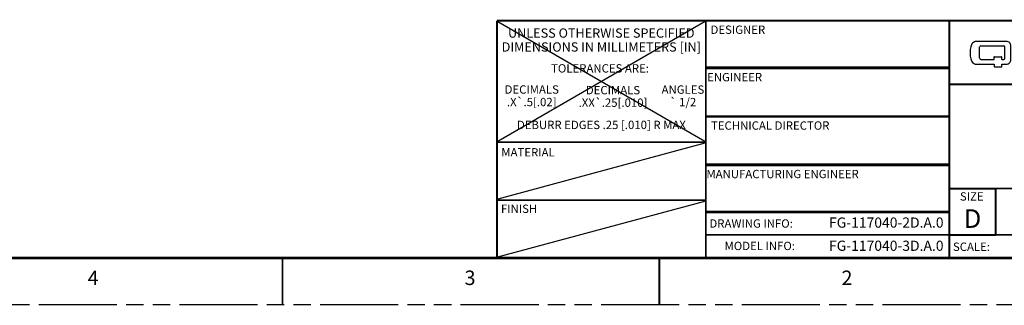
# Model space of a CAD drawing. Units: inches. Extents: x 0 to 34, y 0 to 22.
# Drawn here: x 18 to 28.6, y 0 to 3.1 of the extents above; entities that cross this region are included whole.
import ezdxf

# ---------------------------------------------------------------- set-up
doc = ezdxf.new("R2010")
doc.units = ezdxf.units.IN
doc.header["$LTSCALE"] = 1.87
doc.header["$MEASUREMENT"] = 0
doc.linetypes.add('PHANTOM', pattern=[0.8, 0.45, -0.05, 0.1, -0.05, 0.1, -0.05])
doc.layers.get('0').update_dxf_attribs({"linetype": 'CONTINUOUS'})
doc.layers.add('DEFAULT_3', color=7, linetype='PHANTOM')
doc.styles.get("Standard").update_dxf_attribs({"font": 'txt', "width": 0.8})

# ---------------------------------------------------------------- blocks, each defined once
blk = doc.blocks.new('RD010411_BL0', base_point=(28.889, 2.701))
at = {"color": 7, "linetype": 'CONTINUOUS'}
for p, q in [((28.604, 2.838), (28.29, 2.838)), ((28.327, 2.656), (28.327, 2.779)), ((28.34, 2.791), (28.587, 2.791)), ((28.599, 2.656), (28.599, 2.779)), ((28.662, 2.638), (28.662, 2.792)), ((29.095, 2.839), (28.748, 2.839)), ((28.805, 2.753), (28.805, 2.776)), ((28.818, 2.789), (29.095, 2.789)), ((29.107, 2.801), (29.107, 2.826)), ((29.541, 2.839), (29.208, 2.839)), ((29.244, 2.654), (29.244, 2.777)), ((29.256, 2.789), (29.541, 2.789)), ((29.553, 2.801), (29.553, 2.826)), ((28.482, 2.643), (28.482, 2.667)), ((28.486, 2.672), (28.56, 2.672)), ((28.565, 2.643), (28.565, 2.667)), ((28.748, 2.69), (28.985, 2.69)), ((29.052, 2.74), (28.818, 2.74)), ((28.998, 2.678), (28.998, 2.653)), ((29.139, 2.716), (29.139, 2.714)), ((28.29, 2.592), (28.483, 2.592)), ((28.34, 2.643), (28.482, 2.643)), ((28.483, 2.592), (28.483, 2.568)), ((28.487, 2.564), (28.562, 2.564)), ((28.565, 2.643), (28.587, 2.643)), ((28.566, 2.568), (28.566, 2.592)), ((28.566, 2.592), (28.604, 2.592)), ((28.696, 2.628), (28.696, 2.605)), ((28.985, 2.64), (28.708, 2.64)), ((28.708, 2.592), (29.052, 2.592)), ((29.208, 2.592), (29.541, 2.593)), ((29.541, 2.642), (29.256, 2.642)), ((29.553, 2.605), (29.553, 2.629))]:
    blk.add_line(p, q, dxfattribs=at)
for centre, radius, start, end in [((28.34, 2.779), 0.0124, 90, 180), ((28.587, 2.779), 0.0124, 0, 90), ((28.818, 2.776), 0.0124, 90, 180), ((29.095, 2.826), 0.0124, 0, 90), ((29.095, 2.801), 0.0124, 270, 360), ((29.256, 2.777), 0.0124, 90, 180), ((29.541, 2.826), 0.0124, 0, 90), ((29.541, 2.801), 0.0124, 270, 360), ((28.34, 2.656), 0.0124, 180, 270), ((28.486, 2.667), 0.00476, 90, 180), ((28.56, 2.667), 0.00476, 0, 90), ((28.587, 2.656), 0.0124, 270, 360), ((28.818, 2.753), 0.0124, 180, 270), ((28.985, 2.678), 0.0124, 0, 90), ((29.256, 2.654), 0.0124, 180, 270), ((28.487, 2.568), 0.00476, 180, 270), ((28.562, 2.568), 0.00476, 270, 360), ((28.708, 2.628), 0.0124, 90, 180), ((28.708, 2.605), 0.0124, 180, 270), ((28.985, 2.653), 0.0124, 270, 360), ((29.541, 2.629), 0.0124, 0, 90), ((29.541, 2.605), 0.0124, 270.1251, 360)]:
    blk.add_arc(centre, radius, start, end, dxfattribs=at)
for points, knots in [([(28.29, 2.838), (28.284, 2.837), (28.269, 2.835), (28.244, 2.816), (28.232, 2.785), (28.225, 2.749), (28.225, 2.728), (28.224, 2.715)], [0, 0, 0, 0, 0.13418, 0.290832, 0.581522, 0.760784, 1, 1, 1, 1]), ([(28.662, 2.792), (28.662, 2.796), (28.662, 2.803), (28.657, 2.817), (28.645, 2.831), (28.625, 2.838), (28.611, 2.838), (28.604, 2.838)], [0, 0, 0, 0, 0.134361, 0.262137, 0.510673, 0.758421, 1, 1, 1, 1]), ([(28.748, 2.839), (28.744, 2.838), (28.735, 2.838), (28.723, 2.834), (28.712, 2.827), (28.7, 2.813), (28.693, 2.791), (28.692, 2.773), (28.692, 2.765)], [0, 0, 0, 0, 0.113374, 0.239204, 0.365579, 0.491215, 0.744539, 1, 1, 1, 1]), ([(28.692, 2.765), (28.692, 2.756), (28.693, 2.738), (28.7, 2.716), (28.712, 2.702), (28.723, 2.695), (28.735, 2.691), (28.744, 2.691), (28.748, 2.69)], [0, 0, 0, 0, 0.255461, 0.508785, 0.634421, 0.760796, 0.886626, 1, 1, 1, 1]), ([(29.208, 2.839), (29.201, 2.838), (29.187, 2.837), (29.167, 2.825), (29.153, 2.805), (29.144, 2.78), (29.139, 2.749), (29.139, 2.728), (29.139, 2.716)], [0, 0, 0, 0, 0.1310617, 0.2699656, 0.4157608, 0.5899808, 0.7658676, 0.994883, 0.994883, 0.994883, 0.994883]), ([(28.224, 2.715), (28.225, 2.703), (28.225, 2.681), (28.232, 2.646), (28.244, 2.615), (28.269, 2.596), (28.284, 2.593), (28.29, 2.592)], [0, 0, 0, 0, 0.239268, 0.418569, 0.709322, 0.866008, 1, 1, 1, 1]), ([(29.111, 2.666), (29.111, 2.675), (29.11, 2.689), (29.105, 2.707), (29.098, 2.721), (29.086, 2.733), (29.07, 2.74), (29.058, 2.74), (29.052, 2.74)], [0, 0, 0, 0, 0.2494, 0.375799, 0.523202, 0.666531, 0.839543, 1, 1, 1, 1]), ([(29.052, 2.592), (29.058, 2.593), (29.07, 2.593), (29.086, 2.6), (29.098, 2.612), (29.105, 2.626), (29.11, 2.644), (29.111, 2.657), (29.111, 2.666)], [0, 0, 0, 0, 0.160457, 0.333469, 0.476798, 0.624201, 0.7506, 1, 1, 1, 1]), ([(29.139, 2.714), (29.139, 2.702), (29.139, 2.681), (29.144, 2.651), (29.153, 2.626), (29.167, 2.606), (29.187, 2.594), (29.201, 2.593), (29.208, 2.592)], [0, 0, 0, 0, 0.2222861, 0.3981729, 0.5723929, 0.718188, 0.857092, 0.9881537, 0.9881537, 0.9881537, 0.9881537]), ([(28.604, 2.592), (28.611, 2.592), (28.625, 2.593), (28.645, 2.6), (28.657, 2.614), (28.662, 2.627), (28.662, 2.635), (28.662, 2.638)], [0, 0, 0, 0, 0.241579, 0.489327, 0.737863, 0.865639, 1, 1, 1, 1])]:
    blk.add_open_spline(points, degree=3, knots=knots, dxfattribs=at)

msp = doc.modelspace()

# ---------------------------------------------------------------- linework, layer by layer
at = {"color": 7, "linetype": 'CONTINUOUS'}
for p, q in [((25.368, 3.053), (23.134, 1.759)), ((23.135, 3.053), (25.365, 1.76)), ((25.365, 1.74), (23.135, 1.135)), ((23.135, 0.515), (25.365, 1.115))]:
    msp.add_line(p, q, dxfattribs=at)
at = {"color": 2, "linetype": 'CONTINUOUS'}
for p, q in [((25.375, 3.062), (28, 3.062)), ((25.375, 3.062), (25.375, 2.552)), ((28, 3.062), (28, 2.552)), ((25.375, 2.552), (28, 2.552)), ((25.375, 2.546), (28, 2.546)), ((25.375, 2.546), (25.375, 2.036)), ((28, 2.546), (28, 2.036)), ((28, 2.375), (33, 2.375)), ((28, 2.375), (28, 1.25)), ((25.375, 2.036), (28, 2.036)), ((25.375, 2.024), (28, 2.024)), ((25.375, 2.024), (25.375, 1.514)), ((28, 2.024), (28, 1.514)), ((23.125, 1.75), (25.375, 1.75)), ((23.125, 1.75), (23.125, 1.125)), ((25.375, 1.75), (25.375, 1.125)), ((25.375, 1.514), (28, 1.514)), ((25.375, 1.5), (28, 1.5)), ((25.375, 1.5), (25.375, 0.99)), ((28, 1.5), (28, 0.99)), ((28, 1.25), (33, 1.25)), ((28.001, 1.248), (28.501, 1.248)), ((28.001, 1.248), (28.001, 0.748)), ((28.501, 1.248), (28.501, 0.748)), ((23.125, 1.125), (25.375, 1.125)), ((23.125, 1.125), (25.375, 1.125)), ((23.125, 1.125), (23.125, 0.5)), ((25.375, 1.125), (25.375, 0.5)), ((25.375, 1), (28, 1)), ((25.375, 1), (25.375, 0.75)), ((25.375, 0.99), (28, 0.99)), ((28, 1), (28, 0.75)), ((25.375, 0.75), (28, 0.75)), ((25.375, 0.75), (28, 0.75)), ((25.375, 0.75), (25.375, 0.5)), ((27.998, 0.749), (29.186, 0.749)), ((27.998, 0.749), (27.998, 0.495)), ((28, 0.75), (28, 0.5)), ((28.001, 0.748), (28.501, 0.748)), ((23.125, 0.5), (25.375, 0.5)), ((25.375, 0.5), (28, 0.5)), ((27.998, 0.495), (29.186, 0.495))]:
    msp.add_line(p, q, dxfattribs=at)
at = {"color": 7, "linetype": 'CONTINUOUS'}
for points, const_width in [([(23.125, 3.062), (33, 3.062)], 0.02), ([(23.125, 0.5), (23.125, 3.062)], 0.02), ([(25.375, 0.5), (25.375, 3.062)], 0.02), ([(28, 0.5), (28, 3.062)], 0.02), ([(25.375, 2.558), (28, 2.558)], 0.02), ([(28, 2.375), (33, 2.375)], 0.02), ([(25.383, 2.026), (28.008, 2.026)], 0.02), ([(23.125, 1.75), (25.375, 1.75)], 0.02), ([(25.382, 1.512), (28.007, 1.512)], 0.02), ([(28, 1.25), (33, 1.25)], 0.02), ([(28.5, 0.75), (28.5, 1.25)], 0.02), ([(25.375, 1.125), (23.125, 1.125)], 0.02), ([(25.375, 1), (28, 1)], 0.02), ([(25.375, 0.75), (33, 0.75)], 0.02), ([(0.5, 0.5), (33, 0.5)], 0.03), ([(20.812, 0.5), (20.812, 0)], 0.02), ([(24.875, 0.5), (24.875, 0)], 0.02)]:
    msp.add_lwpolyline(points, dxfattribs=dict(at, const_width=const_width))
at = {"layer": 'DEFAULT_3', "color": 7, "linetype": 'PHANTOM'}
msp.add_line((0, 0), (34, 0), dxfattribs=at)

# ---------------------------------------------------------------- block references
at = {"color": 7, "linetype": 'CONTINUOUS'}
msp.add_blockref('RD010411_BL0', (28.889, 2.701), dxfattribs=at)

# ---------------------------------------------------------------- texts
at = {"color": 2, "linetype": 'CONTINUOUS', "line_spacing_factor": 0.9}
for s, insert, char_height, width, attachment_point in [('UNLESS OTHERWISE SPECIFIED\\PDIMENSIONS IN MILLIMETERS [IN]', (24.249, 2.978), 0.1, 3.28571, 2), ('DESIGNER', (25.721, 3.009), 0.09, 0.85179, 2), ('TOLERANCES ARE:', (24.235, 2.592), 0.09, 1.54607, 2), ('ENGINEER', (25.686, 2.497), 0.09, 0.82607, 2), ('DECIMALS\\P.X\\Fgdt;{\\Fgdt;`}\\Ftxt;.5[.02]', (23.499, 2.364), 0.09, 0.92893, 2), ('DECIMALS\\P.XX\\Fgdt;{\\Fgdt;`}\\Ftxt;.25[.010]', (24.375, 2.357), 0.09, 1.22786, 2), ('ANGLES\\P\\Fgdt;{\\Fgdt;`}\\Ftxt; 1/2', (25.129, 2.363), 0.09, 0.64286, 2), ('DEBURR EDGES .25 [.010] R MAX', (24.25, 1.982), 0.09, 2.94107, 2), ('TECHNICAL DIRECTOR', (26.07, 1.975), 0.09, 1.92214, 2), ('MATERIAL', (23.459, 1.686), 0.09, 0.86464, 2), ('MANUFACTURING ENGINEER', (26.203, 1.452), 0.09, 2.32714, 2), ('SIZE', (28.242, 1.21), 0.09, 0.42107, 2), ('FINISH', (23.363, 1.077), 0.09, 0.61393, 2), ('D', (28.251, 1.026), 0.2, 0.27143, 2), ('DRAWING INFO:', (25.864, 0.918), 0.09, 1.40143, 2), ('FG-117040-2D.A.0', (27.938, 0.938), 0.11, 1.96036, 3), ('MODEL INFO:', (25.957, 0.676), 0.09, 1.1025, 2), ('FG-117040-3D.A.0', (27.938, 0.688), 0.11, 1.94857, 3), ('SCALE:', (28.239, 0.667), 0.09, 0.59143, 2), ('4', (18.713, 0.365), 0.156, 0.18415, 1), ('3', (22.775, 0.365), 0.156, 0.16741, 1), ('2', (26.838, 0.365), 0.156, 0.18415, 1)]:
    msp.add_mtext(s, dxfattribs=dict(at, insert=insert, char_height=char_height, width=width, attachment_point=attachment_point))

doc.saveas('drawing.dxf')
